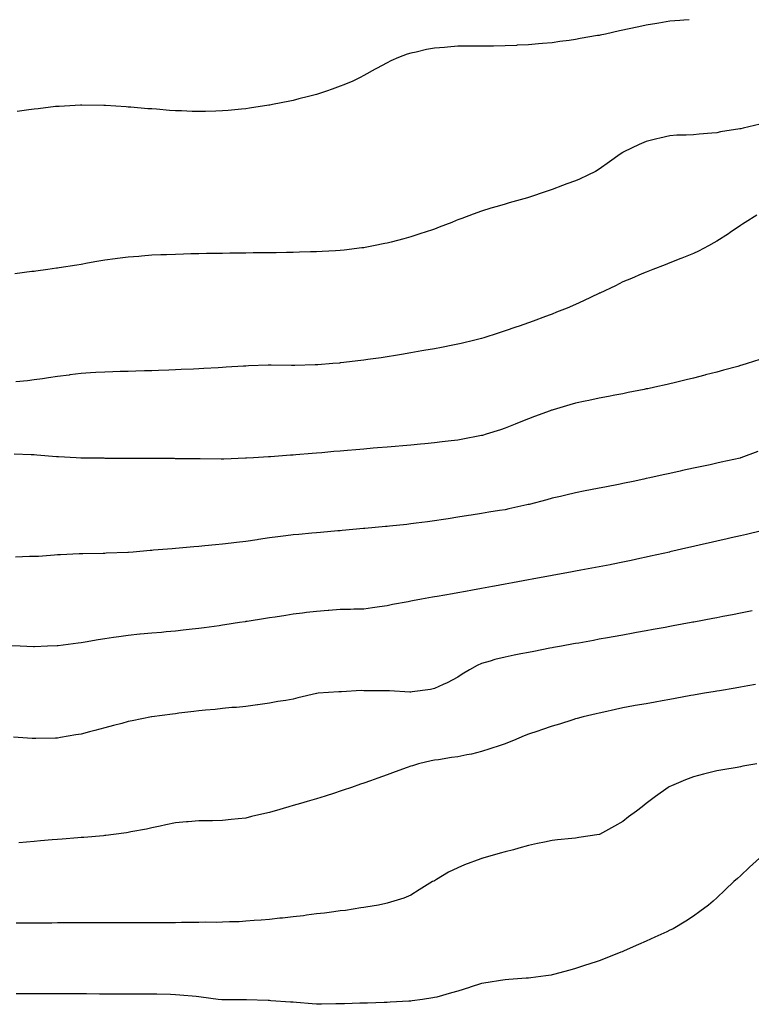
# Model space of a CAD drawing. Units: inches. Extents: x 1000163 to 1002803, y 7337498 to 7340138.
# Drawn here: x 1001292 to 1001603, y 7339720 to 7340138 of the extents above; entities that cross this region are included whole.
import ezdxf

# ---------------------------------------------------------------- set-up
doc = ezdxf.new("R2010")
doc.units = ezdxf.units.IN
doc.header["$MEASUREMENT"] = 0
doc.layers.add('Contour_10007337', color=7, linetype='Continuous', true_color=0x9f3b17)

msp = doc.modelspace()

# ---------------------------------------------------------------- linework, layer by layer
at = {"layer": 'Contour_10007337'}
for points in [[(1001576.26, 7340138, 3243), (1001573.95, 7340137.82, 3243), (1001572.3, 7340137.67, 3243), (1001568.05, 7340137.36, 3243), (1001563.38, 7340136.58, 3243), (1001562.57, 7340136.44, 3243), (1001558.05, 7340135.67, 3243), (1001554.94, 7340135.03, 3243), (1001550.05, 7340133.92, 3243), (1001548.05, 7340133.5, 3243), (1001546.72, 7340133.25, 3243), (1001540.7, 7340131.92, 3243), (1001538.51, 7340131.46, 3243), (1001538.05, 7340131.35, 3243), (1001537.35, 7340131.22, 3243), (1001530, 7340129.97, 3243), (1001528.05, 7340129.57, 3243), (1001525.31, 7340129.17, 3243), (1001521.29, 7340128.68, 3243), (1001518.05, 7340128.18, 3243), (1001513.95, 7340127.82, 3243), (1001512.28, 7340127.69, 3243), (1001508.05, 7340127.3, 3243), (1001503.24, 7340127.11, 3243), (1001502.87, 7340127.1, 3243), (1001498.05, 7340126.89, 3243), (1001493.16, 7340126.82, 3243), (1001492.94, 7340126.81, 3243), (1001488.05, 7340126.75, 3243), (1001483.22, 7340126.75, 3243), (1001482.87, 7340126.74, 3243), (1001478.05, 7340126.72, 3243), (1001473.59, 7340126.39, 3243), (1001472.37, 7340126.23, 3243), (1001468.05, 7340125.88, 3243), (1001464.64, 7340125.32, 3243), (1001460.38, 7340124.26, 3243), (1001458.05, 7340123.82, 3243), (1001456.56, 7340123.41, 3243), (1001452.83, 7340121.92, 3243), (1001449.51, 7340120.46, 3243), (1001448.05, 7340119.66, 3243), (1001443.43, 7340117.3, 3243), (1001442.92, 7340117.05, 3243), (1001438.05, 7340114.26, 3243), (1001436.5, 7340113.47, 3243), (1001433.4, 7340111.92, 3243), (1001429.65, 7340110.32, 3243), (1001428.05, 7340109.71, 3243), (1001424.67, 7340108.54, 3243), (1001422.31, 7340107.66, 3243), (1001418.05, 7340106.27, 3243), (1001414.64, 7340105.33, 3243), (1001410.45, 7340104.32, 3243), (1001408.05, 7340103.7, 3243), (1001406.6, 7340103.37, 3243), (1001399.3, 7340101.92, 3243), (1001398.24, 7340101.73, 3243), (1001398.05, 7340101.7, 3243)], [(1001398.05, 7340101.7, 3243), (1001397.79, 7340101.65, 3243), (1001389.55, 7340100.41, 3243), (1001388.05, 7340100.16, 3243), (1001386.1, 7340099.97, 3243), (1001380.49, 7340099.48, 3243), (1001378.05, 7340099.23, 3243), (1001375.27, 7340099.14, 3243), (1001370.9, 7340099.06, 3243), (1001368.05, 7340098.98, 3243), (1001365.19, 7340099.05, 3243), (1001360.71, 7340099.27, 3243), (1001358.05, 7340099.35, 3243), (1001355.61, 7340099.48, 3243), (1001350.01, 7340099.95, 3243), (1001348.05, 7340100.07, 3243), (1001346.31, 7340100.18, 3243), (1001339.13, 7340100.84, 3243), (1001338.05, 7340100.91, 3243), (1001337.09, 7340100.96, 3243), (1001328.43, 7340101.54, 3243), (1001328.05, 7340101.56, 3243), (1001327.69, 7340101.56, 3243), (1001318.29, 7340101.68, 3243), (1001318.05, 7340101.68, 3243), (1001317.8, 7340101.67, 3243), (1001308.77, 7340101.19, 3243), (1001308.05, 7340101.16, 3243), (1001307.2, 7340101.08, 3243), (1001299.78, 7340100.19, 3243), (1001298.05, 7340100.02, 3243), (1001295.88, 7340099.75, 3243), (1001290.92, 7340099.04, 3243)], [(1001606.37, 7340093.6, 3244), (1001599.17, 7340091.92, 3244), (1001598.26, 7340091.71, 3244), (1001598.05, 7340091.67, 3244), (1001597.74, 7340091.61, 3244), (1001589.61, 7340090.35, 3244), (1001588.05, 7340090.01, 3244), (1001585.91, 7340089.78, 3244), (1001580.54, 7340089.43, 3244), (1001578.05, 7340089.14, 3244), (1001575.06, 7340088.93, 3244), (1001571.04, 7340088.93, 3244), (1001568.05, 7340088.7, 3244), (1001563.82, 7340087.69, 3244), (1001562.53, 7340087.44, 3244), (1001558.05, 7340086.27, 3244), (1001554.96, 7340085, 3244), (1001548.56, 7340081.92, 3244), (1001548.23, 7340081.74, 3244), (1001548.05, 7340081.62, 3244), (1001547.01, 7340080.88, 3244), (1001542.38, 7340077.59, 3244), (1001538.05, 7340074.46, 3244), (1001536.43, 7340073.54, 3244), (1001533.27, 7340071.92, 3244), (1001529.66, 7340070.31, 3244), (1001528.05, 7340069.62, 3244), (1001524.37, 7340068.24, 3244), (1001522.46, 7340067.51, 3244), (1001518.05, 7340065.89, 3244), (1001515.05, 7340064.91, 3244), (1001508.94, 7340062.8, 3244), (1001508.05, 7340062.51, 3244), (1001507.59, 7340062.38, 3244), (1001506.04, 7340061.92, 3244), (1001499.81, 7340060.16, 3244), (1001498.05, 7340059.63, 3244), (1001494.79, 7340058.66, 3244), (1001492.08, 7340057.89, 3244), (1001488.05, 7340056.64, 3244), (1001484.55, 7340055.42, 3244), (1001479.65, 7340053.52, 3244), (1001478.05, 7340052.93, 3244), (1001477.32, 7340052.65, 3244), (1001475.51, 7340051.92, 3244), (1001470.13, 7340049.84, 3244), (1001468.05, 7340049.09, 3244), (1001463.78, 7340047.66, 3244), (1001462.69, 7340047.28, 3244), (1001458.05, 7340045.76, 3244), (1001455.03, 7340044.94, 3244), (1001449.65, 7340043.52, 3244), (1001448.05, 7340043.09, 3244), (1001447.08, 7340042.89, 3244), (1001442.27, 7340041.92, 3244), (1001438.7, 7340041.27, 3244), (1001438.05, 7340041.15, 3244), (1001437.18, 7340041.05, 3244), (1001429.79, 7340040.18, 3244), (1001428.05, 7340039.98, 3244), (1001426, 7340039.87, 3244), (1001420.43, 7340039.54, 3244), (1001418.05, 7340039.41, 3244), (1001415.48, 7340039.35, 3244), (1001410.75, 7340039.22, 3244), (1001408.05, 7340039.16, 3244), (1001405.26, 7340039.12, 3244), (1001400.92, 7340039.05, 3244), (1001398.05, 7340039.02, 3244), (1001395.11, 7340038.98, 3244), (1001391.05, 7340038.93, 3244), (1001388.05, 7340038.89, 3244), (1001384.96, 7340038.83, 3244), (1001381.18, 7340038.78, 3244), (1001378.05, 7340038.74, 3244), (1001374.82, 7340038.69, 3244), (1001371.33, 7340038.63, 3244), (1001368.05, 7340038.59, 3244), (1001364.63, 7340038.5, 3244), (1001361.56, 7340038.41, 3244), (1001358.05, 7340038.34, 3244), (1001354.33, 7340038.2, 3244), (1001351.89, 7340038.08, 3244), (1001348.05, 7340037.95, 3244), (1001343.71, 7340037.58, 3244), (1001342.5, 7340037.47, 3244), (1001338.05, 7340037.11, 3244), (1001333.45, 7340036.51, 3244), (1001332.52, 7340036.4, 3244), (1001328.05, 7340035.81, 3244), (1001324.71, 7340035.26, 3244), (1001320.67, 7340034.53, 3244), (1001318.05, 7340034.09, 3244), (1001316.16, 7340033.81, 3244), (1001308.72, 7340032.6, 3244), (1001308.05, 7340032.5, 3244), (1001307.54, 7340032.43, 3244), (1001303.88, 7340031.92, 3244), (1001298.74, 7340031.23, 3244), (1001298.05, 7340031.12, 3244)], [(1001605.04, 7340054.92, 3245), (1001600.02, 7340051.92, 3245), (1001598.87, 7340051.1, 3245), (1001598.05, 7340050.53, 3245), (1001593.71, 7340047.58, 3245), (1001592.92, 7340047.04, 3245), (1001588.05, 7340043.88, 3245), (1001586.8, 7340043.17, 3245), (1001584.45, 7340041.92, 3245), (1001580.22, 7340039.75, 3245), (1001578.05, 7340038.72, 3245), (1001573.21, 7340036.76, 3245), (1001572.7, 7340036.57, 3245), (1001568.05, 7340034.71, 3245), (1001566.05, 7340033.92, 3245), (1001560.86, 7340031.92, 3245), (1001558.05, 7340030.83, 3245), (1001556.16, 7340030.03, 3245), (1001551.84, 7340028.13, 3245), (1001548.05, 7340026.61, 3245), (1001544.95, 7340025.02, 3245), (1001538.27, 7340021.92, 3245), (1001538.12, 7340021.85, 3245), (1001538.05, 7340021.82, 3245), (1001537.85, 7340021.72, 3245), (1001531.43, 7340018.55, 3245), (1001528.05, 7340017.04, 3245), (1001524.42, 7340015.55, 3245), (1001519.87, 7340013.74, 3245), (1001518.05, 7340013, 3245), (1001517.27, 7340012.71, 3245), (1001515.2, 7340011.92, 3245), (1001509.95, 7340010.02, 3245), (1001508.05, 7340009.31, 3245), (1001504.02, 7340007.88, 3245), (1001502.59, 7340007.38, 3245), (1001498.05, 7340005.79, 3245), (1001495.12, 7340004.85, 3245), (1001489.04, 7340002.91, 3245), (1001488.05, 7340002.59, 3245), (1001487.51, 7340002.46, 3245), (1001485.28, 7340001.92, 3245), (1001479.47, 7340000.51, 3245), (1001478.05, 7340000.16, 3245), (1001475.87, 7339999.75, 3245), (1001471.13, 7339998.84, 3245), (1001468.05, 7339998.24, 3245), (1001463.59, 7339997.46, 3245), (1001462.67, 7339997.3, 3245), (1001458.05, 7339996.5, 3245), (1001454.14, 7339995.83, 3245), (1001451.56, 7339995.42, 3245), (1001448.05, 7339994.85, 3245), (1001445.52, 7339994.45, 3245), (1001439.79, 7339993.65, 3245), (1001438.05, 7339993.39, 3245), (1001436.76, 7339993.21, 3245), (1001428.37, 7339992.24, 3245), (1001428.05, 7339992.2, 3245), (1001427.8, 7339992.18, 3245), (1001424.88, 7339991.92, 3245), (1001418.56, 7339991.41, 3245), (1001418.05, 7339991.37, 3245)], [(1001298.05, 7340031.12, 3244), (1001297.13, 7340031.01, 3244), (1001289.86, 7340030.11, 3244)], [(1001606.24, 7339993.73, 3246), (1001600.93, 7339991.92, 3246), (1001598.66, 7339991.31, 3246), (1001598.05, 7339991.06, 3246), (1001596.87, 7339990.73, 3246), (1001590.86, 7339989.11, 3246), (1001588.05, 7339988.36, 3246), (1001583.25, 7339987.12, 3246), (1001582.93, 7339987.04, 3246), (1001578.05, 7339985.77, 3246), (1001574.97, 7339985, 3246), (1001569.93, 7339983.8, 3246), (1001568.05, 7339983.34, 3246), (1001566.9, 7339983.07, 3246), (1001561.7, 7339981.92, 3246), (1001558.69, 7339981.28, 3246), (1001558.05, 7339981.15, 3246), (1001557.09, 7339980.96, 3246), (1001550.35, 7339979.62, 3246), (1001548.05, 7339979.16, 3246), (1001544.65, 7339978.52, 3246), (1001541.96, 7339978.01, 3246), (1001538.05, 7339977.26, 3246), (1001533.66, 7339976.31, 3246), (1001532.12, 7339976, 3246), (1001528.05, 7339975.13, 3246), (1001525.59, 7339974.38, 3246), (1001518.49, 7339972.35, 3246), (1001518.05, 7339972.23, 3246), (1001517.83, 7339972.14, 3246), (1001517.24, 7339971.92, 3246), (1001510.57, 7339969.41, 3246), (1001508.05, 7339968.47, 3246), (1001503.36, 7339966.61, 3246), (1001502.33, 7339966.2, 3246), (1001498.05, 7339964.5, 3246), (1001496.12, 7339963.85, 3246), (1001490, 7339961.92, 3246), (1001488.5, 7339961.47, 3246), (1001488.05, 7339961.34, 3246), (1001487.34, 7339961.21, 3246), (1001480.17, 7339959.8, 3246), (1001478.05, 7339959.42, 3246), (1001475.22, 7339959.09, 3246), (1001471.31, 7339958.66, 3246), (1001468.05, 7339958.28, 3246), (1001464.04, 7339957.9, 3246), (1001462.22, 7339957.75, 3246), (1001458.05, 7339957.36, 3246), (1001448.05, 7339956.48, 3246), (1001443.85, 7339956.12, 3246), (1001442.09, 7339955.96, 3246), (1001438.05, 7339955.61, 3246), (1001434.64, 7339955.33, 3246), (1001431.15, 7339955.02, 3246), (1001428.05, 7339954.76, 3246), (1001425.42, 7339954.55, 3246), (1001420.22, 7339954.09, 3246), (1001418.05, 7339953.92, 3246), (1001416.19, 7339953.77, 3246), (1001409.28, 7339953.15, 3246), (1001408.05, 7339953.05, 3246), (1001406.99, 7339952.99, 3246), (1001398.52, 7339952.38, 3246), (1001398.05, 7339952.36, 3246), (1001397.64, 7339952.33, 3246), (1001391.19, 7339951.92, 3246), (1001388.24, 7339951.74, 3246), (1001388.05, 7339951.72, 3246), (1001387.84, 7339951.71, 3246), (1001378.59, 7339951.38, 3246), (1001378.05, 7339951.36, 3246), (1001377.5, 7339951.37, 3246), (1001368.53, 7339951.44, 3246), (1001368.05, 7339951.45, 3246), (1001367.59, 7339951.46, 3246), (1001358.43, 7339951.54, 3246), (1001358.05, 7339951.55, 3246), (1001357.7, 7339951.57, 3246), (1001348.33, 7339951.64, 3246), (1001348.05, 7339951.65, 3246), (1001347.79, 7339951.66, 3246), (1001338.27, 7339951.7, 3246), (1001338.05, 7339951.7, 3246), (1001328.26, 7339951.7, 3246), (1001327.84, 7339951.71, 3246), (1001318.17, 7339951.8, 3246), (1001318.05, 7339951.8, 3246), (1001317.94, 7339951.81, 3246), (1001315.89, 7339951.92, 3246), (1001308.43, 7339952.3, 3246), (1001308.05, 7339952.32, 3246), (1001307.63, 7339952.34, 3246), (1001299.18, 7339953.05, 3246), (1001298.05, 7339953.12, 3246), (1001296.8, 7339953.17, 3246), (1001289.57, 7339953.45, 3246)], [(1001418.05, 7339991.37, 3245), (1001417.48, 7339991.36, 3245), (1001408.78, 7339991.19, 3245), (1001408.05, 7339991.17, 3245), (1001407.31, 7339991.18, 3245), (1001398.67, 7339991.3, 3245), (1001398.05, 7339991.3, 3245), (1001397.41, 7339991.28, 3245), (1001389.05, 7339990.93, 3245), (1001388.05, 7339990.88, 3245), (1001386.93, 7339990.8, 3245), (1001379.59, 7339990.38, 3245), (1001378.05, 7339990.27, 3245), (1001376.29, 7339990.17, 3245), (1001370.08, 7339989.88, 3245), (1001368.05, 7339989.76, 3245), (1001365.77, 7339989.64, 3245), (1001360.5, 7339989.47, 3245), (1001358.05, 7339989.34, 3245), (1001355.34, 7339989.2, 3245), (1001350.91, 7339989.06, 3245), (1001348.05, 7339988.92, 3245), (1001344.93, 7339988.8, 3245), (1001341.24, 7339988.73, 3245), (1001338.05, 7339988.61, 3245), (1001334.65, 7339988.52, 3245), (1001331.51, 7339988.46, 3245), (1001328.05, 7339988.37, 3245), (1001324.26, 7339988.13, 3245), (1001322, 7339987.97, 3245), (1001318.05, 7339987.74, 3245), (1001313.25, 7339987.12, 3245), (1001312.9, 7339987.07, 3245), (1001308.05, 7339986.48, 3245), (1001304.12, 7339985.85, 3245), (1001301.65, 7339985.52, 3245), (1001298.05, 7339984.98, 3245), (1001295.32, 7339984.65, 3245), (1001290.29, 7339984.15, 3245)], [(1001605.39, 7339954.57, 3247), (1001598.26, 7339951.92, 3247), (1001598.05, 7339951.86, 3247), (1001597.97, 7339951.84, 3247), (1001589.91, 7339950.06, 3247), (1001588.05, 7339949.64, 3247), (1001585.14, 7339949.01, 3247), (1001581.67, 7339948.3, 3247), (1001578.05, 7339947.49, 3247), (1001573.46, 7339946.51, 3247), (1001572.39, 7339946.26, 3247), (1001568.05, 7339945.3, 3247), (1001565.25, 7339944.73, 3247), (1001559.56, 7339943.43, 3247), (1001558.05, 7339943.11, 3247), (1001557.06, 7339942.91, 3247), (1001552.53, 7339941.92, 3247), (1001548.81, 7339941.16, 3247), (1001548.05, 7339940.99, 3247), (1001546.89, 7339940.76, 3247), (1001540.45, 7339939.52, 3247), (1001538.05, 7339939.01, 3247), (1001534.4, 7339938.27, 3247), (1001532.13, 7339937.84, 3247), (1001528.05, 7339936.98, 3247), (1001523.91, 7339936.06, 3247), (1001521.67, 7339935.54, 3247), (1001518.05, 7339934.72, 3247), (1001515.88, 7339934.08, 3247), (1001508.28, 7339932.16, 3247), (1001508.05, 7339932.1, 3247), (1001507.91, 7339932.06, 3247), (1001507.32, 7339931.92, 3247), (1001499.73, 7339930.24, 3247), (1001498.05, 7339929.9, 3247), (1001495.65, 7339929.52, 3247), (1001491.19, 7339928.78, 3247), (1001488.05, 7339928.26, 3247), (1001483.7, 7339927.58, 3247), (1001482.57, 7339927.4, 3247), (1001478.05, 7339926.69, 3247), (1001473.91, 7339926.06, 3247), (1001471.87, 7339925.74, 3247), (1001468.05, 7339925.15, 3247), (1001465.18, 7339924.79, 3247), (1001460.26, 7339924.13, 3247), (1001458.05, 7339923.84, 3247), (1001456.3, 7339923.67, 3247), (1001449.02, 7339922.89, 3247), (1001448.05, 7339922.79, 3247), (1001447.26, 7339922.72, 3247), (1001438.59, 7339921.92, 3247), (1001438.1, 7339921.88, 3247), (1001438.05, 7339921.87, 3247), (1001437.99, 7339921.87, 3247), (1001428.92, 7339921.06, 3247), (1001428.05, 7339920.98, 3247), (1001427.01, 7339920.89, 3247), (1001419.72, 7339920.25, 3247), (1001418.05, 7339920.11, 3247), (1001416.05, 7339919.92, 3247), (1001410.55, 7339919.42, 3247), (1001408.05, 7339919.19, 3247), (1001404.92, 7339918.79, 3247), (1001401.6, 7339918.37, 3247), (1001398.05, 7339917.9, 3247), (1001393.35, 7339917.22, 3247), (1001392.83, 7339917.14, 3247), (1001388.05, 7339916.44, 3247), (1001384.03, 7339915.94, 3247), (1001381.78, 7339915.66, 3247), (1001378.05, 7339915.2, 3247), (1001375.05, 7339914.92, 3247), (1001370.61, 7339914.48, 3247), (1001368.05, 7339914.24, 3247), (1001365.91, 7339914.06, 3247), (1001359.67, 7339913.54, 3247), (1001358.05, 7339913.4, 3247), (1001356.65, 7339913.32, 3247), (1001348.76, 7339912.63, 3247), (1001348.05, 7339912.58, 3247), (1001347.42, 7339912.56, 3247), (1001340.09, 7339911.92, 3247), (1001338.2, 7339911.77, 3247), (1001338.05, 7339911.75, 3247), (1001337.87, 7339911.74, 3247), (1001328.6, 7339911.38, 3247), (1001328.05, 7339911.34, 3247), (1001327.44, 7339911.31, 3247), (1001318.76, 7339911.21, 3247), (1001318.05, 7339911.17, 3247), (1001317.25, 7339911.12, 3247), (1001309.24, 7339910.73, 3247), (1001308.05, 7339910.66, 3247), (1001306.71, 7339910.59, 3247), (1001299.91, 7339910.06, 3247), (1001298.05, 7339909.97, 3247), (1001296.09, 7339909.96, 3247), (1001290.22, 7339909.75, 3247)], [(1001607.03, 7339920.91, 3248), (1001600.55, 7339919.42, 3248), (1001598.05, 7339918.84, 3248), (1001594.06, 7339917.93, 3248), (1001592.42, 7339917.55, 3248), (1001588.05, 7339916.54, 3248), (1001584.29, 7339915.68, 3248), (1001581.07, 7339914.94, 3248), (1001578.05, 7339914.24, 3248), (1001576.16, 7339913.81, 3248), (1001568.08, 7339911.95, 3248), (1001568.05, 7339911.94, 3248), (1001567.94, 7339911.92, 3248), (1001559.86, 7339910.11, 3248), (1001558.05, 7339909.73, 3248), (1001555.28, 7339909.15, 3248), (1001551.6, 7339908.36, 3248), (1001548.05, 7339907.62, 3248), (1001543.3, 7339906.66, 3248), (1001542.67, 7339906.54, 3248), (1001538.05, 7339905.63, 3248), (1001534.93, 7339905.03, 3248), (1001530.32, 7339904.18, 3248), (1001528.05, 7339903.75, 3248), (1001526.51, 7339903.46, 3248), (1001518.13, 7339901.92, 3248), (1001518.05, 7339901.91, 3248), (1001518.03, 7339901.9, 3248), (1001509.61, 7339900.36, 3248), (1001508.05, 7339900.07, 3248), (1001505.78, 7339899.66, 3248), (1001501.17, 7339898.8, 3248), (1001498.05, 7339898.23, 3248), (1001493.55, 7339897.41, 3248), (1001492.71, 7339897.27, 3248), (1001488.05, 7339896.42, 3248), (1001484.23, 7339895.73, 3248), (1001481.33, 7339895.2, 3248), (1001478.05, 7339894.61, 3248), (1001475.76, 7339894.22, 3248), (1001469.17, 7339893.04, 3248), (1001468.05, 7339892.85, 3248), (1001467.25, 7339892.72, 3248), (1001462.64, 7339891.92, 3248), (1001458.75, 7339891.22, 3248), (1001458.05, 7339891.04, 3248), (1001456.93, 7339890.8, 3248), (1001450.34, 7339889.63, 3248), (1001448.05, 7339889.09, 3248), (1001444.77, 7339888.63, 3248), (1001441.75, 7339888.22, 3248), (1001438.05, 7339887.71, 3248), (1001433.78, 7339887.66, 3248), (1001432.43, 7339887.53, 3248), (1001428.05, 7339887.49, 3248), (1001423.22, 7339887.09, 3248), (1001422.9, 7339887.06, 3248), (1001418.05, 7339886.66, 3248), (1001413.81, 7339886.16, 3248), (1001412.07, 7339885.94, 3248), (1001408.05, 7339885.46, 3248), (1001404.97, 7339885, 3248), (1001400.42, 7339884.3, 3248), (1001398.05, 7339883.94, 3248), (1001396.3, 7339883.66, 3248), (1001388.58, 7339882.44, 3248), (1001388.05, 7339882.36, 3248), (1001387.67, 7339882.3, 3248), (1001385.26, 7339881.92, 3248), (1001379.04, 7339880.94, 3248), (1001378.05, 7339880.78, 3248), (1001376.72, 7339880.6, 3248), (1001370.26, 7339879.71, 3248), (1001368.05, 7339879.4, 3248), (1001365.21, 7339879.08, 3248), (1001361.3, 7339878.67, 3248), (1001358.05, 7339878.31, 3248), (1001354.09, 7339877.96, 3248), (1001352.17, 7339877.8, 3248), (1001348.05, 7339877.44, 3248), (1001343.12, 7339876.99, 3248), (1001342.99, 7339876.97, 3248), (1001338.05, 7339876.52, 3248), (1001334.01, 7339875.96, 3248), (1001331.74, 7339875.61, 3248), (1001328.05, 7339875.09, 3248), (1001325.33, 7339874.64, 3248), (1001319.78, 7339873.65, 3248), (1001318.05, 7339873.36, 3248), (1001316.79, 7339873.18, 3248), (1001308.24, 7339872.11, 3248), (1001308.05, 7339872.08, 3248), (1001307.89, 7339872.08, 3248), (1001303.76, 7339871.92, 3248), (1001298.26, 7339871.71, 3248), (1001298.05, 7339871.7, 3248), (1001297.84, 7339871.7, 3248), (1001292.2, 7339871.92, 3248), (1001288.21, 7339872.07, 3248)], [(1001602.98, 7339886.98, 3249), (1001598.05, 7339885.96, 3249), (1001594.69, 7339885.27, 3249), (1001590.62, 7339884.49, 3249), (1001588.05, 7339883.98, 3249), (1001586.32, 7339883.64, 3249), (1001578.27, 7339882.14, 3249), (1001578.05, 7339882.1, 3249), (1001577.89, 7339882.07, 3249), (1001577.05, 7339881.92, 3249), (1001569.44, 7339880.54, 3249), (1001568.05, 7339880.28, 3249), (1001566.05, 7339879.92, 3249), (1001560.98, 7339879, 3249), (1001558.05, 7339878.47, 3249), (1001553.83, 7339877.71, 3249), (1001552.5, 7339877.47, 3249), (1001548.05, 7339876.66, 3249), (1001544.04, 7339875.93, 3249), (1001541.62, 7339875.49, 3249), (1001538.05, 7339874.84, 3249), (1001535.58, 7339874.4, 3249), (1001529.4, 7339873.27, 3249), (1001528.05, 7339873.02, 3249), (1001527.11, 7339872.85, 3249), (1001522.05, 7339871.92, 3249), (1001518.67, 7339871.3, 3249), (1001518.05, 7339871.18, 3249), (1001517.14, 7339871.01, 3249), (1001510.25, 7339869.73, 3249), (1001508.05, 7339869.3, 3249), (1001504.77, 7339868.63, 3249), (1001501.88, 7339868.09, 3249), (1001498.05, 7339867.29, 3249), (1001493.76, 7339866.21, 3249), (1001491.68, 7339865.55, 3249), (1001488.05, 7339864.54, 3249), (1001486.18, 7339863.78, 3249), (1001482.96, 7339861.92, 3249), (1001479.89, 7339860.08, 3249), (1001478.05, 7339858.8, 3249), (1001473.55, 7339856.42, 3249), (1001471.84, 7339855.71, 3249), (1001468.05, 7339853.98, 3249), (1001466.42, 7339853.56, 3249), (1001458.64, 7339852.5, 3249), (1001458.05, 7339852.38, 3249), (1001457.61, 7339852.36, 3249), (1001449.06, 7339852.93, 3249), (1001448.05, 7339852.9, 3249), (1001447.04, 7339852.92, 3249), (1001439.09, 7339852.96, 3249), (1001438.05, 7339852.98, 3249), (1001436.93, 7339853.05, 3249), (1001428.66, 7339852.53, 3249), (1001428.05, 7339852.57, 3249), (1001427.43, 7339852.54, 3249), (1001418.75, 7339851.92, 3249), (1001418.11, 7339851.87, 3249), (1001418.05, 7339851.85, 3249), (1001417.96, 7339851.83, 3249), (1001410.04, 7339849.93, 3249), (1001408.05, 7339849.44, 3249), (1001405.02, 7339848.9, 3249), (1001401.61, 7339848.36, 3249), (1001398.05, 7339847.67, 3249), (1001393.14, 7339847, 3249), (1001392.99, 7339846.98, 3249), (1001388.05, 7339846.37, 3249), (1001384.04, 7339845.94, 3249), (1001381.97, 7339845.84, 3249), (1001378.05, 7339845.45, 3249), (1001374.92, 7339845.05, 3249), (1001370.85, 7339844.72, 3249), (1001368.05, 7339844.4, 3249), (1001365.86, 7339844.11, 3249), (1001359.57, 7339843.44, 3249), (1001358.05, 7339843.24, 3249), (1001356.88, 7339843.1, 3249), (1001348.09, 7339841.96, 3249), (1001348.05, 7339841.95, 3249), (1001347.85, 7339841.92, 3249), (1001339.75, 7339840.22, 3249), (1001338.05, 7339839.88, 3249), (1001335.26, 7339839.13, 3249), (1001331.8, 7339838.17, 3249), (1001328.05, 7339837.18, 3249), (1001323.87, 7339836.09, 3249), (1001321.63, 7339835.51, 3249), (1001318.05, 7339834.58, 3249), (1001315.77, 7339834.2, 3249), (1001309.22, 7339833.09, 3249), (1001308.05, 7339832.9, 3249), (1001307.11, 7339832.86, 3249), (1001298.83, 7339832.7, 3249), (1001298.05, 7339832.68, 3249), (1001297.25, 7339832.72, 3249), (1001289.35, 7339833.22, 3249)], [(1001604.38, 7339855.6, 3250), (1001601.18, 7339855.05, 3250), (1001598.05, 7339854.5, 3250), (1001595.85, 7339854.12, 3250), (1001589.13, 7339853, 3250), (1001588.05, 7339852.81, 3250), (1001587.29, 7339852.68, 3250), (1001582.78, 7339851.92, 3250), (1001578.76, 7339851.21, 3250), (1001578.05, 7339851.09, 3250), (1001577.04, 7339850.91, 3250), (1001570.29, 7339849.68, 3250), (1001568.05, 7339849.29, 3250), (1001564.85, 7339848.72, 3250), (1001561.82, 7339848.16, 3250), (1001558.05, 7339847.5, 3250), (1001553.31, 7339846.66, 3250), (1001552.67, 7339846.54, 3250), (1001548.05, 7339845.71, 3250), (1001544.92, 7339845.05, 3250), (1001539.98, 7339843.85, 3250), (1001538.05, 7339843.42, 3250), (1001536.82, 7339843.16, 3250), (1001531.24, 7339841.92, 3250), (1001528.72, 7339841.25, 3250), (1001528.05, 7339841.06, 3250), (1001526.8, 7339840.67, 3250), (1001521.13, 7339838.84, 3250), (1001518.05, 7339837.91, 3250), (1001513.6, 7339836.38, 3250), (1001511.99, 7339835.86, 3250), (1001508.05, 7339834.54, 3250), (1001506.17, 7339833.8, 3250), (1001501.68, 7339831.92, 3250), (1001499.12, 7339830.85, 3250), (1001498.05, 7339830.49, 3250), (1001495.94, 7339829.81, 3250), (1001491.61, 7339828.35, 3250), (1001488.05, 7339827.23, 3250), (1001483.85, 7339826.12, 3250), (1001481.89, 7339825.76, 3250), (1001478.05, 7339824.87, 3250), (1001475.39, 7339824.58, 3250), (1001469.82, 7339823.69, 3250), (1001468.05, 7339823.47, 3250), (1001466.72, 7339823.25, 3250), (1001461.37, 7339821.92, 3250), (1001458.82, 7339821.15, 3250), (1001458.05, 7339820.91, 3250), (1001456.48, 7339820.34, 3250), (1001451.44, 7339818.54, 3250), (1001448.05, 7339817.33, 3250), (1001444.07, 7339815.9, 3250), (1001440.91, 7339814.78, 3250), (1001438.05, 7339813.76, 3250), (1001436.69, 7339813.28, 3250), (1001432.82, 7339811.92, 3250), (1001429.27, 7339810.7, 3250), (1001428.05, 7339810.3, 3250), (1001425.68, 7339809.55, 3250), (1001421.69, 7339808.27, 3250), (1001418.05, 7339807.13, 3250), (1001414.05, 7339805.92, 3250), (1001411.26, 7339805.13, 3250), (1001408.05, 7339804.2, 3250), (1001406.27, 7339803.69, 3250), (1001400.06, 7339801.92, 3250), (1001398.5, 7339801.47, 3250), (1001398.05, 7339801.34, 3250), (1001397.29, 7339801.16, 3250), (1001390.43, 7339799.53, 3250), (1001388.05, 7339798.93, 3250), (1001384.67, 7339798.54, 3250), (1001381.69, 7339798.27, 3250), (1001378.05, 7339797.83, 3250), (1001373.89, 7339797.76, 3250), (1001372.21, 7339797.76, 3250), (1001368.05, 7339797.69, 3250), (1001363.43, 7339797.3, 3250), (1001362.72, 7339797.25, 3250), (1001358.05, 7339796.85, 3250), (1001353.97, 7339796, 3250), (1001351.62, 7339795.49, 3250), (1001348.05, 7339794.74, 3250), (1001345.74, 7339794.23, 3250), (1001339.16, 7339793.04, 3250), (1001338.05, 7339792.8, 3250), (1001337.29, 7339792.68, 3250), (1001331.74, 7339791.92, 3250), (1001328.48, 7339791.49, 3250), (1001328.05, 7339791.45, 3250), (1001327.53, 7339791.4, 3250), (1001319.24, 7339790.73, 3250), (1001318.05, 7339790.63, 3250), (1001316.65, 7339790.52, 3250), (1001309.99, 7339789.98, 3250), (1001308.05, 7339789.82, 3250), (1001305.76, 7339789.63, 3250), (1001300.76, 7339789.21, 3250), (1001298.05, 7339788.99, 3250), (1001294.88, 7339788.75, 3250), (1001291.51, 7339788.47, 3250)], [(1001605.01, 7339821.92, 3251), (1001599.06, 7339820.91, 3251), (1001598.05, 7339820.74, 3251), (1001596.59, 7339820.46, 3251), (1001590.56, 7339819.42, 3251), (1001588.05, 7339818.91, 3251), (1001584.05, 7339817.92, 3251), (1001582.39, 7339817.58, 3251), (1001578.05, 7339816.38, 3251), (1001574.77, 7339815.2, 3251), (1001568.72, 7339812.59, 3251), (1001568.05, 7339812.33, 3251), (1001567.78, 7339812.19, 3251), (1001567.33, 7339811.92, 3251), (1001561.96, 7339808.02, 3251), (1001558.05, 7339805.06, 3251), (1001556.26, 7339803.71, 3251), (1001553.9, 7339801.92, 3251), (1001550.57, 7339799.41, 3251), (1001548.05, 7339797.51, 3251), (1001544.5, 7339795.48, 3251), (1001538.13, 7339791.92, 3251), (1001538.08, 7339791.89, 3251), (1001538.05, 7339791.88, 3251), (1001538, 7339791.87, 3251), (1001529.37, 7339790.6, 3251), (1001528.05, 7339790.41, 3251), (1001526.39, 7339790.26, 3251), (1001520.36, 7339789.61, 3251), (1001518.05, 7339789.42, 3251), (1001514.85, 7339788.72, 3251), (1001511.92, 7339788.05, 3251), (1001508.05, 7339787.21, 3251), (1001503.89, 7339786.08, 3251), (1001501.6, 7339785.47, 3251), (1001498.05, 7339784.51, 3251), (1001496.01, 7339783.96, 3251), (1001488.61, 7339781.92, 3251), (1001488.2, 7339781.77, 3251), (1001488.05, 7339781.72, 3251), (1001487.72, 7339781.59, 3251), (1001480.9, 7339779.07, 3251), (1001478.05, 7339777.82, 3251), (1001474.07, 7339775.9, 3251), (1001468.94, 7339772.81, 3251), (1001468.05, 7339772.31, 3251), (1001467.79, 7339772.18, 3251), (1001467.19, 7339771.92, 3251), (1001461.53, 7339768.44, 3251), (1001458.05, 7339766.17, 3251), (1001455.09, 7339764.88, 3251), (1001449.4, 7339763.26, 3251), (1001448.05, 7339762.79, 3251), (1001447.38, 7339762.59, 3251), (1001444.38, 7339761.92, 3251), (1001438.95, 7339761.02, 3251), (1001438.05, 7339760.9, 3251), (1001436.89, 7339760.76, 3251), (1001430.25, 7339759.72, 3251), (1001428.05, 7339759.46, 3251), (1001425.29, 7339759.15, 3251), (1001421.37, 7339758.59, 3251), (1001418.05, 7339758.23, 3251), (1001413.8, 7339757.68, 3251), (1001412.51, 7339757.45, 3251), (1001408.05, 7339756.94, 3251), (1001403.56, 7339756.41, 3251), (1001402.47, 7339756.34, 3251), (1001398.05, 7339755.88, 3251), (1001394.47, 7339755.5, 3251), (1001391.52, 7339755.38, 3251), (1001388.05, 7339755.07, 3251), (1001385.1, 7339754.87, 3251), (1001380.98, 7339754.85, 3251), (1001378.05, 7339754.66, 3251), (1001375.38, 7339754.59, 3251), (1001370.82, 7339754.69, 3251), (1001368.05, 7339754.63, 3251), (1001365.43, 7339754.54, 3251), (1001360.67, 7339754.54, 3251), (1001358.05, 7339754.45, 3251), (1001355.54, 7339754.43, 3251), (1001350.57, 7339754.44, 3251), (1001348.05, 7339754.41, 3251), (1001345.57, 7339754.41, 3251), (1001340.55, 7339754.42, 3251), (1001338.05, 7339754.41, 3251), (1001335.58, 7339754.39, 3251), (1001330.53, 7339754.4, 3251), (1001328.05, 7339754.39, 3251), (1001325.6, 7339754.38, 3251), (1001320.52, 7339754.39, 3251), (1001318.05, 7339754.38, 3251), (1001315.61, 7339754.36, 3251), (1001310.5, 7339754.37, 3251), (1001308.05, 7339754.36, 3251), (1001305.63, 7339754.34, 3251), (1001300.47, 7339754.34, 3251), (1001298.05, 7339754.32, 3251), (1001295.66, 7339754.32, 3251), (1001290.44, 7339754.31, 3251)], [(1001606.09, 7339781.92, 3252), (1001601.93, 7339778.04, 3252), (1001598.05, 7339774.35, 3252), (1001596.76, 7339773.21, 3252), (1001595.3, 7339771.92, 3252), (1001591.55, 7339768.42, 3252), (1001588.05, 7339765.01, 3252), (1001586.41, 7339763.56, 3252), (1001584.49, 7339761.92, 3252), (1001580.79, 7339759.18, 3252), (1001578.05, 7339757.26, 3252), (1001574.84, 7339755.13, 3252), (1001569.51, 7339751.92, 3252), (1001568.52, 7339751.45, 3252), (1001568.05, 7339751.25, 3252), (1001566.81, 7339750.67, 3252), (1001561.67, 7339748.29, 3252), (1001558.05, 7339746.7, 3252), (1001554.75, 7339745.22, 3252), (1001548.67, 7339742.54, 3252), (1001548.05, 7339742.26, 3252), (1001547.81, 7339742.16, 3252), (1001547.21, 7339741.92, 3252), (1001540.64, 7339739.33, 3252), (1001538.05, 7339738.3, 3252), (1001533.25, 7339736.73, 3252), (1001532.67, 7339736.53, 3252), (1001528.05, 7339735.01, 3252), (1001525.65, 7339734.32, 3252), (1001518.62, 7339732.48, 3252), (1001518.05, 7339732.33, 3252), (1001517.71, 7339732.26, 3252), (1001515.41, 7339731.92, 3252), (1001508.96, 7339731.02, 3252), (1001508.05, 7339730.92, 3252), (1001507.01, 7339730.88, 3252), (1001499.65, 7339730.32, 3252), (1001498.05, 7339730.26, 3252), (1001496.1, 7339729.97, 3252), (1001490.89, 7339729.07, 3252), (1001488.05, 7339728.68, 3252), (1001483.19, 7339727.06, 3252), (1001482.98, 7339726.98, 3252), (1001478.05, 7339725.44, 3252), (1001475.28, 7339724.7, 3252), (1001469.05, 7339722.92, 3252), (1001468.05, 7339722.65, 3252), (1001467.41, 7339722.56, 3252), (1001463.05, 7339721.92, 3252), (1001458.68, 7339721.29, 3252), (1001458.05, 7339721.17, 3252), (1001457.25, 7339721.12, 3252), (1001449.27, 7339720.7, 3252), (1001448.05, 7339720.62, 3252), (1001446.7, 7339720.57, 3252), (1001439.62, 7339720.35, 3252), (1001438.05, 7339720.29, 3252), (1001436.37, 7339720.25, 3252), (1001429.93, 7339720.04, 3252), (1001428.05, 7339719.98, 3252), (1001426.14, 7339720, 3252), (1001420.15, 7339719.82, 3252), (1001418.05, 7339719.84, 3252), (1001416.17, 7339720.05, 3252), (1001409.43, 7339720.54, 3252), (1001408.05, 7339720.69, 3252), (1001406.89, 7339720.76, 3252), (1001398.64, 7339721.33, 3252), (1001398.05, 7339721.37, 3252), (1001397.49, 7339721.37, 3252), (1001388.26, 7339721.72, 3252), (1001388.05, 7339721.71, 3252), (1001387.84, 7339721.72, 3252), (1001378.29, 7339721.68, 3252), (1001378.05, 7339721.68, 3252), (1001377.84, 7339721.71, 3252), (1001376.25, 7339721.92, 3252), (1001369, 7339722.87, 3252), (1001368.05, 7339722.97, 3252), (1001366.91, 7339723.07, 3252), (1001359.89, 7339723.75, 3252), (1001358.05, 7339723.91, 3252), (1001356.03, 7339723.94, 3252), (1001350.2, 7339724.07, 3252), (1001348.05, 7339724.11, 3252), (1001345.85, 7339724.12, 3252), (1001340.27, 7339724.14, 3252), (1001338.05, 7339724.15, 3252), (1001335.81, 7339724.15, 3252), (1001330.31, 7339724.17, 3252), (1001328.05, 7339724.19, 3252), (1001325.78, 7339724.19, 3252), (1001320.34, 7339724.21, 3252), (1001318.05, 7339724.21, 3252), (1001315.76, 7339724.22, 3252), (1001310.37, 7339724.24, 3252), (1001308.05, 7339724.25, 3252), (1001305.71, 7339724.26, 3252), (1001300.41, 7339724.29, 3252), (1001298.05, 7339724.3, 3252), (1001295.66, 7339724.31, 3252), (1001290.45, 7339724.32, 3252)]]:
    msp.add_polyline3d(points, dxfattribs=at)

doc.saveas('drawing.dxf')
